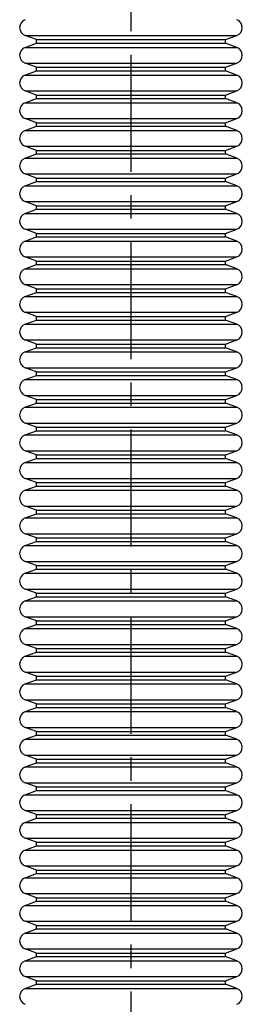
# Model space of a CAD drawing. Units: millimetres. Extents: x 97 to 692, y 4 to 586.
# Drawn here: x 307 to 340, y 295 to 441 of the extents above; entities that cross this region are included whole.
import ezdxf

# ---------------------------------------------------------------- set-up
doc = ezdxf.new("R2010")
doc.units = ezdxf.units.MM
doc.header["$LTSCALE"] = 46.255
doc.linetypes.add('CENTER', pattern=[0.6, 0.375, -0.075, 0.075, -0.075])
doc.layers.get('0').update_dxf_attribs({"linetype": 'CONTINUOUS'})
doc.layers.add('3_ALL_AXES', color=7, linetype='CONTINUOUS')

msp = doc.modelspace()

# ---------------------------------------------------------------- linework, layer by layer
at = {"color": 7, "linetype": 'Continuous'}
for p, q in [((309.88, 437.92), (308.21, 438.53)), ((309.88, 437.39), (309.88, 437.92)), ((309.88, 437.92), (337.88, 437.92)), ((337.88, 437.92), (339.56, 438.53)), ((337.88, 437.39), (337.88, 437.92)), ((308.21, 436.78), (309.88, 437.39)), ((309.88, 437.39), (337.88, 437.39)), ((339.56, 436.78), (337.88, 437.39)), ((309.88, 433.82), (308.21, 434.43)), ((308.21, 432.68), (309.88, 433.29)), ((309.88, 433.29), (309.88, 433.82)), ((309.88, 433.82), (337.88, 433.82)), ((309.88, 433.29), (337.88, 433.29)), ((337.88, 433.82), (339.56, 434.43)), ((337.88, 433.29), (337.88, 433.82)), ((339.56, 432.68), (337.88, 433.29)), ((309.88, 429.72), (308.21, 430.33)), ((337.88, 429.72), (339.56, 430.33)), ((308.21, 428.58), (309.88, 429.19)), ((309.88, 429.19), (309.88, 429.72)), ((309.88, 429.72), (337.88, 429.72)), ((309.88, 429.19), (337.88, 429.19)), ((337.88, 429.19), (337.88, 429.72)), ((339.56, 428.58), (337.88, 429.19)), ((309.88, 425.62), (308.21, 426.23)), ((337.88, 425.62), (339.56, 426.23)), ((308.21, 424.48), (309.88, 425.09)), ((309.88, 425.09), (309.88, 425.62)), ((309.88, 425.62), (337.88, 425.62)), ((309.88, 425.09), (337.88, 425.09)), ((337.88, 425.09), (337.88, 425.62)), ((339.56, 424.48), (337.88, 425.09)), ((309.88, 421.52), (308.21, 422.13)), ((309.88, 420.99), (309.88, 421.52)), ((309.88, 421.52), (337.88, 421.52)), ((337.88, 421.52), (339.56, 422.13)), ((337.88, 420.99), (337.88, 421.52)), ((308.21, 420.38), (309.88, 420.99)), ((309.88, 420.99), (337.88, 420.99)), ((339.56, 420.38), (337.88, 420.99)), ((309.88, 417.42), (308.21, 418.03)), ((309.88, 416.89), (309.88, 417.42)), ((309.88, 417.42), (337.88, 417.42)), ((337.88, 417.42), (339.56, 418.03)), ((337.88, 416.89), (337.88, 417.42)), ((308.21, 416.28), (309.88, 416.89)), ((309.88, 416.89), (337.88, 416.89)), ((339.56, 416.28), (337.88, 416.89)), ((309.88, 413.32), (308.21, 413.93)), ((308.21, 412.18), (309.88, 412.79)), ((309.88, 412.79), (309.88, 413.32)), ((309.88, 413.32), (337.88, 413.32)), ((309.88, 412.79), (337.88, 412.79)), ((337.88, 413.32), (339.56, 413.93)), ((337.88, 412.79), (337.88, 413.32)), ((339.56, 412.18), (337.88, 412.79)), ((309.88, 409.22), (308.21, 409.83)), ((308.21, 408.08), (309.88, 408.69)), ((309.88, 408.69), (309.88, 409.22)), ((309.88, 409.22), (337.88, 409.22)), ((309.88, 408.69), (337.88, 408.69)), ((337.88, 409.22), (339.56, 409.83)), ((337.88, 408.69), (337.88, 409.22)), ((339.56, 408.08), (337.88, 408.69)), ((309.88, 405.12), (308.21, 405.73)), ((337.88, 405.12), (339.56, 405.73)), ((308.21, 403.98), (309.88, 404.59)), ((309.88, 404.59), (309.88, 405.12)), ((309.88, 405.12), (337.88, 405.12)), ((309.88, 404.59), (337.88, 404.59)), ((337.88, 404.59), (337.88, 405.12)), ((339.56, 403.98), (337.88, 404.59)), ((309.88, 401.02), (308.21, 401.63)), ((337.88, 401.02), (339.56, 401.63)), ((308.21, 399.88), (309.88, 400.49)), ((309.88, 400.49), (309.88, 401.02)), ((309.88, 401.02), (337.88, 401.02)), ((309.88, 400.49), (337.88, 400.49)), ((337.88, 400.49), (337.88, 401.02)), ((339.56, 399.88), (337.88, 400.49)), ((309.88, 396.92), (308.21, 397.53)), ((309.88, 396.39), (309.88, 396.92)), ((309.88, 396.92), (337.88, 396.92)), ((337.88, 396.92), (339.56, 397.53)), ((337.88, 396.39), (337.88, 396.92)), ((308.21, 395.78), (309.88, 396.39)), ((309.88, 396.39), (337.88, 396.39)), ((339.56, 395.78), (337.88, 396.39)), ((309.88, 392.82), (308.21, 393.43)), ((309.88, 392.29), (309.88, 392.82)), ((309.88, 392.82), (337.88, 392.82)), ((337.88, 392.82), (339.56, 393.43)), ((337.88, 392.29), (337.88, 392.82)), ((308.21, 391.68), (309.88, 392.29)), ((309.88, 392.29), (337.88, 392.29)), ((339.56, 391.68), (337.88, 392.29)), ((309.88, 388.72), (308.21, 389.33)), ((308.21, 387.58), (309.88, 388.19)), ((309.88, 388.19), (309.88, 388.72)), ((309.88, 388.72), (337.88, 388.72)), ((309.88, 388.19), (337.88, 388.19)), ((337.88, 388.72), (339.56, 389.33)), ((337.88, 388.19), (337.88, 388.72)), ((339.56, 387.58), (337.88, 388.19)), ((309.88, 384.62), (308.21, 385.23)), ((337.88, 384.62), (339.56, 385.23)), ((308.21, 383.48), (309.88, 384.09)), ((309.88, 384.09), (309.88, 384.62)), ((309.88, 384.62), (337.88, 384.62)), ((309.88, 384.09), (337.88, 384.09)), ((337.88, 384.09), (337.88, 384.62)), ((339.56, 383.48), (337.88, 384.09)), ((309.88, 380.52), (308.21, 381.13)), ((337.88, 380.52), (339.56, 381.13)), ((308.21, 379.38), (309.88, 379.99)), ((309.88, 379.99), (309.88, 380.52)), ((309.88, 380.52), (337.88, 380.52)), ((309.88, 379.99), (337.88, 379.99)), ((337.88, 379.99), (337.88, 380.52)), ((339.56, 379.38), (337.88, 379.99)), ((309.88, 376.42), (308.21, 377.03)), ((309.88, 375.89), (309.88, 376.42)), ((309.88, 376.42), (337.88, 376.42)), ((337.88, 376.42), (339.56, 377.03)), ((337.88, 375.89), (337.88, 376.42)), ((308.21, 375.28), (309.88, 375.89)), ((309.88, 375.89), (337.88, 375.89)), ((339.56, 375.28), (337.88, 375.89)), ((309.88, 372.32), (308.21, 372.93)), ((309.88, 371.79), (309.88, 372.32)), ((309.88, 372.32), (337.88, 372.32)), ((337.88, 372.32), (339.56, 372.93)), ((337.88, 371.79), (337.88, 372.32)), ((308.21, 371.18), (309.88, 371.79)), ((309.88, 371.79), (337.88, 371.79)), ((339.56, 371.18), (337.88, 371.79)), ((309.88, 368.22), (308.21, 368.83)), ((308.21, 367.08), (309.88, 367.69)), ((309.88, 367.69), (309.88, 368.22)), ((309.88, 368.22), (337.88, 368.22)), ((309.88, 367.69), (337.88, 367.69)), ((337.88, 368.22), (339.56, 368.83)), ((337.88, 367.69), (337.88, 368.22)), ((339.56, 367.08), (337.88, 367.69)), ((309.88, 364.12), (308.21, 364.73)), ((337.88, 364.12), (339.56, 364.73)), ((308.21, 362.98), (309.88, 363.59)), ((309.88, 363.59), (309.88, 364.12)), ((309.88, 364.12), (337.88, 364.12)), ((309.88, 363.59), (337.88, 363.59)), ((337.88, 363.59), (337.88, 364.12)), ((339.56, 362.98), (337.88, 363.59)), ((309.88, 360.02), (308.21, 360.63)), ((337.88, 360.02), (339.56, 360.63)), ((308.21, 358.88), (309.88, 359.49)), ((309.88, 359.49), (309.88, 360.02)), ((309.88, 360.02), (337.88, 360.02)), ((309.88, 359.49), (337.88, 359.49)), ((337.88, 359.49), (337.88, 360.02)), ((339.56, 358.88), (337.88, 359.49)), ((309.88, 355.92), (308.21, 356.53)), ((309.88, 355.39), (309.88, 355.92)), ((309.88, 355.92), (337.88, 355.92)), ((337.88, 355.92), (339.56, 356.53)), ((337.88, 355.39), (337.88, 355.92)), ((308.21, 354.78), (309.88, 355.39)), ((309.88, 355.39), (337.88, 355.39)), ((339.56, 354.78), (337.88, 355.39)), ((309.88, 351.82), (308.21, 352.43)), ((309.88, 351.29), (309.88, 351.82)), ((309.88, 351.82), (337.88, 351.82)), ((337.88, 351.82), (339.56, 352.43)), ((337.88, 351.29), (337.88, 351.82)), ((308.21, 350.68), (309.88, 351.29)), ((309.88, 351.29), (337.88, 351.29)), ((339.56, 350.68), (337.88, 351.29)), ((309.88, 347.72), (308.21, 348.33)), ((308.21, 346.58), (309.88, 347.19)), ((309.88, 347.19), (309.88, 347.72)), ((309.88, 347.72), (337.88, 347.72)), ((309.88, 347.19), (337.88, 347.19)), ((337.88, 347.72), (339.56, 348.33)), ((337.88, 347.19), (337.88, 347.72)), ((339.56, 346.58), (337.88, 347.19)), ((309.88, 343.62), (308.21, 344.23)), ((337.88, 343.62), (339.56, 344.23)), ((308.21, 342.48), (309.88, 343.09)), ((309.88, 343.09), (309.88, 343.62)), ((309.88, 343.62), (337.88, 343.62)), ((309.88, 343.09), (337.88, 343.09)), ((337.88, 343.09), (337.88, 343.62)), ((339.56, 342.48), (337.88, 343.09)), ((309.88, 339.52), (308.21, 340.13)), ((337.88, 339.52), (339.56, 340.13)), ((308.21, 338.38), (309.88, 338.99)), ((309.88, 338.99), (309.88, 339.52)), ((309.88, 339.52), (337.88, 339.52)), ((309.88, 338.99), (337.88, 338.99)), ((337.88, 338.99), (337.88, 339.52)), ((339.56, 338.38), (337.88, 338.99)), ((309.88, 335.42), (308.21, 336.03)), ((337.88, 335.42), (339.56, 336.03)), ((308.21, 334.28), (309.88, 334.89)), ((309.88, 334.89), (309.88, 335.42)), ((309.88, 335.42), (337.88, 335.42)), ((309.88, 334.89), (337.88, 334.89)), ((337.88, 334.89), (337.88, 335.42)), ((339.56, 334.28), (337.88, 334.89)), ((309.88, 331.32), (308.21, 331.93)), ((309.88, 330.79), (309.88, 331.32)), ((309.88, 331.32), (337.88, 331.32)), ((337.88, 331.32), (339.56, 331.93)), ((337.88, 330.79), (337.88, 331.32)), ((308.21, 330.18), (309.88, 330.79)), ((309.88, 330.79), (337.88, 330.79)), ((339.56, 330.18), (337.88, 330.79)), ((309.88, 327.22), (308.21, 327.83)), ((309.88, 326.69), (309.88, 327.22)), ((309.88, 327.22), (337.88, 327.22)), ((337.88, 327.22), (339.56, 327.83)), ((337.88, 326.69), (337.88, 327.22)), ((308.21, 326.08), (309.88, 326.69)), ((309.88, 326.69), (337.88, 326.69)), ((339.56, 326.08), (337.88, 326.69)), ((309.88, 323.12), (308.21, 323.73)), ((308.21, 321.98), (309.88, 322.59)), ((309.88, 322.59), (309.88, 323.12)), ((309.88, 323.12), (337.88, 323.12)), ((309.88, 322.59), (337.88, 322.59)), ((337.88, 323.12), (339.56, 323.73)), ((337.88, 322.59), (337.88, 323.12)), ((339.56, 321.98), (337.88, 322.59)), ((309.88, 319.02), (308.21, 319.63)), ((337.88, 319.02), (339.56, 319.63)), ((308.21, 317.88), (309.88, 318.49)), ((309.88, 318.49), (309.88, 319.02)), ((309.88, 319.02), (337.88, 319.02)), ((309.88, 318.49), (337.88, 318.49)), ((337.88, 318.49), (337.88, 319.02)), ((339.56, 317.88), (337.88, 318.49)), ((309.88, 314.92), (308.21, 315.53)), ((337.88, 314.92), (339.56, 315.53)), ((308.21, 313.78), (309.88, 314.39)), ((309.88, 314.39), (309.88, 314.92)), ((309.88, 314.92), (337.88, 314.92)), ((309.88, 314.39), (337.88, 314.39)), ((337.88, 314.39), (337.88, 314.92)), ((339.56, 313.78), (337.88, 314.39)), ((309.88, 310.82), (308.21, 311.43)), ((309.88, 310.29), (309.88, 310.82)), ((309.88, 310.82), (337.88, 310.82)), ((337.88, 310.82), (339.56, 311.43)), ((337.88, 310.29), (337.88, 310.82)), ((308.21, 309.68), (309.88, 310.29)), ((309.88, 310.29), (337.88, 310.29)), ((339.56, 309.68), (337.88, 310.29)), ((309.88, 306.72), (308.21, 307.33)), ((309.88, 306.19), (309.88, 306.72)), ((309.88, 306.72), (337.88, 306.72)), ((337.88, 306.72), (339.56, 307.33)), ((337.88, 306.19), (337.88, 306.72)), ((308.21, 305.58), (309.88, 306.19)), ((309.88, 306.19), (337.88, 306.19)), ((339.56, 305.58), (337.88, 306.19)), ((309.88, 302.62), (308.21, 303.23)), ((308.21, 301.48), (309.88, 302.09)), ((309.88, 302.09), (309.88, 302.62)), ((309.88, 302.62), (337.88, 302.62)), ((309.88, 302.09), (337.88, 302.09)), ((337.88, 302.62), (339.56, 303.23)), ((337.88, 302.09), (337.88, 302.62)), ((339.56, 301.48), (337.88, 302.09)), ((309.88, 298.52), (308.21, 299.13)), ((337.88, 298.52), (339.56, 299.13)), ((308.21, 297.38), (309.88, 297.99)), ((309.88, 297.99), (309.88, 298.52)), ((309.88, 298.52), (337.88, 298.52)), ((309.88, 297.99), (337.88, 297.99)), ((337.88, 297.99), (337.88, 298.52)), ((339.56, 297.38), (337.88, 297.99))]:
    msp.add_line(p, q, dxfattribs=at)
at = {"color": 9, "linetype": 'Continuous'}
for p, q in [((308.21, 438.53), (339.56, 438.53)), ((308.21, 436.78), (339.56, 436.78)), ((308.21, 434.43), (339.56, 434.43)), ((308.21, 432.68), (339.56, 432.68)), ((308.21, 430.33), (339.56, 430.33)), ((308.21, 428.58), (339.56, 428.58)), ((308.21, 426.23), (339.56, 426.23)), ((308.21, 424.48), (339.56, 424.48)), ((308.21, 422.13), (339.56, 422.13)), ((308.21, 420.38), (339.56, 420.38)), ((308.21, 418.03), (339.56, 418.03)), ((308.21, 416.28), (339.56, 416.28)), ((308.21, 413.93), (339.56, 413.93)), ((308.21, 412.18), (339.56, 412.18)), ((308.21, 409.83), (339.56, 409.83)), ((308.21, 408.08), (339.56, 408.08)), ((308.21, 405.73), (339.56, 405.73)), ((308.21, 403.98), (339.56, 403.98)), ((308.21, 401.63), (339.56, 401.63)), ((308.21, 399.88), (339.56, 399.88)), ((308.21, 397.53), (339.56, 397.53)), ((308.21, 395.78), (339.56, 395.78)), ((308.21, 393.43), (339.56, 393.43)), ((308.21, 391.68), (339.56, 391.68)), ((308.21, 389.33), (339.56, 389.33)), ((308.21, 387.58), (339.56, 387.58)), ((308.21, 385.23), (339.56, 385.23)), ((308.21, 383.48), (339.56, 383.48)), ((308.21, 381.13), (339.56, 381.13)), ((308.21, 379.38), (339.56, 379.38)), ((308.21, 377.03), (339.56, 377.03)), ((308.21, 375.28), (339.56, 375.28)), ((308.21, 372.93), (339.56, 372.93)), ((308.21, 371.18), (339.56, 371.18)), ((308.21, 368.83), (339.56, 368.83)), ((308.21, 367.08), (339.56, 367.08)), ((308.21, 364.73), (339.56, 364.73)), ((308.21, 362.98), (339.56, 362.98)), ((308.21, 360.63), (339.56, 360.63)), ((308.21, 358.88), (339.56, 358.88)), ((308.21, 356.53), (339.56, 356.53)), ((308.21, 354.78), (339.56, 354.78)), ((308.21, 352.43), (339.56, 352.43)), ((308.21, 350.68), (339.56, 350.68)), ((308.21, 348.33), (339.56, 348.33)), ((308.21, 346.58), (339.56, 346.58)), ((308.21, 344.23), (339.56, 344.23)), ((308.21, 342.48), (339.56, 342.48)), ((308.21, 340.13), (339.56, 340.13)), ((308.21, 338.38), (339.56, 338.38)), ((308.21, 336.03), (339.56, 336.03)), ((308.21, 334.28), (339.56, 334.28)), ((308.21, 331.93), (339.56, 331.93)), ((308.21, 330.18), (339.56, 330.18)), ((308.21, 327.83), (339.56, 327.83)), ((308.21, 326.08), (339.56, 326.08)), ((308.21, 323.73), (339.56, 323.73)), ((308.21, 321.98), (339.56, 321.98)), ((308.21, 319.63), (339.56, 319.63)), ((308.21, 317.88), (339.56, 317.88)), ((308.21, 315.53), (339.56, 315.53)), ((308.21, 313.78), (339.56, 313.78)), ((308.21, 311.43), (339.56, 311.43)), ((308.21, 309.68), (339.56, 309.68)), ((308.21, 307.33), (339.56, 307.33)), ((308.21, 305.58), (339.56, 305.58)), ((308.21, 303.23), (339.56, 303.23)), ((308.21, 301.48), (339.56, 301.48)), ((308.21, 299.13), (339.56, 299.13)), ((308.21, 297.38), (339.56, 297.38))]:
    msp.add_line(p, q, dxfattribs=at)
at = {"color": 7, "linetype": 'Continuous'}
for centre, start, end in [((308.63, 439.7), 110, 250), ((339.13, 439.7), 290, 70), ((308.63, 435.6), 110, 250), ((339.13, 435.6), 290, 70), ((308.63, 431.5), 110, 250), ((339.13, 431.5), 290, 70), ((308.63, 427.4), 110, 250), ((339.13, 427.4), 290, 70), ((308.63, 423.3), 110, 250), ((339.13, 423.3), 290, 70), ((308.63, 419.2), 110, 250), ((339.13, 419.2), 290, 70), ((308.63, 415.1), 110, 250), ((339.13, 415.1), 290, 70), ((308.63, 411), 110, 250), ((339.13, 411), 290, 70), ((308.63, 406.9), 110, 250), ((339.13, 406.9), 290, 70), ((308.63, 402.8), 110, 250), ((339.13, 402.8), 290, 70), ((308.63, 398.7), 110, 250), ((339.13, 398.7), 290, 70), ((308.63, 394.6), 110, 250), ((339.13, 394.6), 290, 70), ((308.63, 390.5), 110, 250), ((339.13, 390.5), 290, 70), ((308.63, 386.4), 110, 250), ((339.13, 386.4), 290, 70), ((308.63, 382.3), 110, 250), ((339.13, 382.3), 290, 70), ((308.63, 378.2), 110, 250), ((339.13, 378.2), 290, 70), ((308.63, 374.1), 110, 250), ((339.13, 374.1), 290, 70), ((308.63, 370), 110, 250), ((339.13, 370), 290, 70), ((308.63, 365.9), 110, 250), ((339.13, 365.9), 290, 70), ((308.63, 361.8), 110, 250), ((339.13, 361.8), 290, 70), ((308.63, 357.7), 110, 250), ((339.13, 357.7), 290, 70), ((308.63, 353.6), 110, 250), ((339.13, 353.6), 290, 70), ((308.63, 349.5), 110, 250), ((339.13, 349.5), 290, 70), ((308.63, 345.4), 110, 250), ((339.13, 345.4), 290, 70), ((308.63, 341.3), 110, 250), ((339.13, 341.3), 290, 70), ((308.63, 337.2), 110, 250), ((339.13, 337.2), 290, 70), ((308.63, 333.1), 110, 250), ((339.13, 333.1), 290, 70), ((308.63, 329), 110, 250), ((339.13, 329), 290, 70), ((308.63, 324.9), 110, 250), ((339.13, 324.9), 290, 70), ((308.63, 320.8), 110, 250), ((339.13, 320.8), 290, 70), ((308.63, 316.7), 110, 250), ((339.13, 316.7), 290, 70), ((308.63, 312.6), 110, 250), ((339.13, 312.6), 290, 70), ((308.63, 308.5), 110, 250), ((339.13, 308.5), 290, 70), ((308.63, 304.4), 110, 250), ((339.13, 304.4), 290, 70), ((308.63, 300.3), 110, 250), ((339.13, 300.3), 290, 70), ((308.63, 296.2), 110, 250), ((339.13, 296.2), 290, 70)]:
    msp.add_arc(centre, 1.25, start, end, dxfattribs=at)
at = {"layer": '3_ALL_AXES', "color": 2, "linetype": 'CENTER'}
msp.add_line((323.88, 518.95), (323.88, 165.52), dxfattribs=at)

doc.saveas('drawing.dxf')
